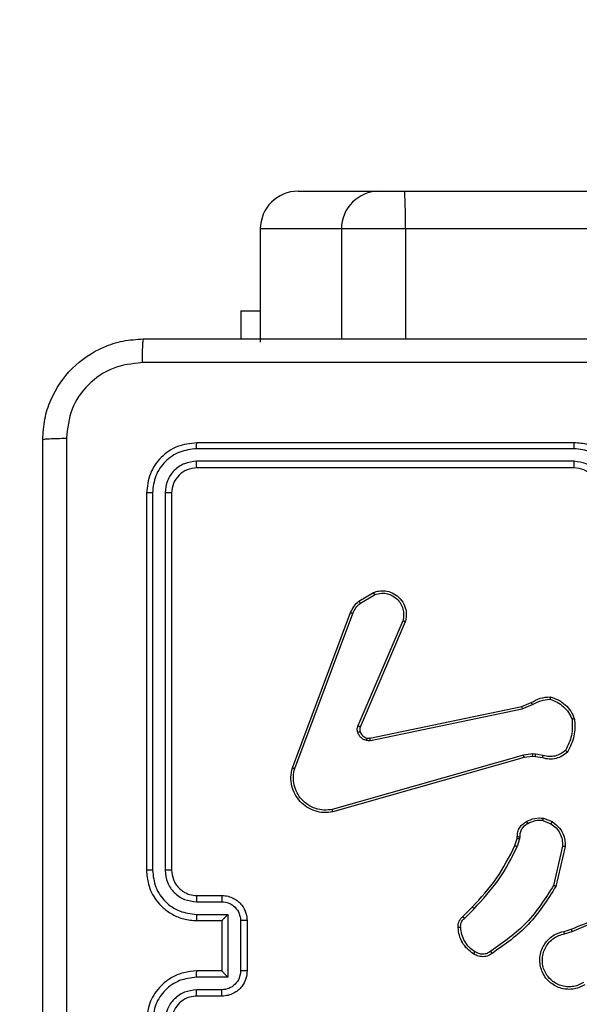
# Model space of a CAD drawing. Units: millimetres. Extents: x -496 to 1418, y 40 to 1357.
# Drawn here: x 224 to 228, y 535 to 543 of the extents above; entities that cross this region are included whole.
import ezdxf

# ---------------------------------------------------------------- set-up
doc = ezdxf.new("R2010")
doc.units = ezdxf.units.MM
doc.header["$PDSIZE"] = -1
doc.layers.add('VP-DIM', color=7, linetype='Continuous')
doc.layers.add('VP-EQ', color=7, linetype='Continuous', true_color=0x8a3492)
doc.dimstyles.get("Standard").update_dxf_attribs({"dimtxt": 14, "dimasz": 20, "dimexe": 20, "dimexo": 50, "dimgap": 20, "dimtad": 0, "dimdec": 0, "dimzin": 0, "dimdsep": 46, "dimtxsty": 'Standard', "dimcen": -0.09, "dimadec": 0, "dimazin": 0, "dimtfac": 1, "dimtdec": 4, "dimtofl": 0, "dimtmove": 0, "dimatfit": 3, "dimfxl": 70, "dimfxlon": 1, "dimtolj": 1, "dimtzin": 0, "dimarcsym": 0})

# ---------------------------------------------------------------- blocks, each defined once
blk = doc.blocks.new('*D49')
at = {"layer": 'Defpoints', "color": 0}
for p in [(1038.0667, 1223.7521), (217.4573, 469.7399), (1038.0667, 466.6669)]:
    blk.add_point(p, dxfattribs=at)
at = {"layer": 'VP-DIM', "color": 0, "lineweight": -2}
for p, q in [((217.4573, 1153.7521), (217.4573, 1243.7521)), ((1038.0667, 1153.7521), (1038.0667, 1243.7521)), ((237.4573, 1223.7521), (581.1991, 1223.7521)), ((1018.0667, 1223.7521), (658.5324, 1223.7521))]:
    blk.add_line(p, q, dxfattribs=at)
at = {"layer": 'VP-DIM', "color": 0}
for points in [[(237.4573, 1227.0855), (237.4573, 1220.4188), (217.4573, 1223.7521)], [(1018.0667, 1220.4188), (1018.0667, 1227.0855), (1038.0667, 1223.7521)]]:
    blk.add_solid(points, dxfattribs=at)
at = {"layer": 'VP-DIM', "color": 0, "insert": (619.8658, 1223.7521), "char_height": 14, "attachment_point": 5}
blk.add_mtext('\\A1;825', dxfattribs=at)
blk = doc.blocks.new('*D53')
at = {"layer": 'Defpoints', "color": 0}
for p in [(1190.2667, 1337.4258), (1190.2667, 466.1692), (65.2573, 424.6824)]:
    blk.add_point(p, dxfattribs=at)
at = {"layer": 'VP-DIM', "color": 0, "lineweight": -2}
for p, q in [((65.2573, 1267.4258), (65.2573, 1357.4258)), ((1190.2667, 1267.4258), (1190.2667, 1357.4258)), ((85.2573, 1337.4258), (578.539, 1337.4258)), ((1170.2667, 1337.4258), (660.539, 1337.4258))]:
    blk.add_line(p, q, dxfattribs=at)
at = {"layer": 'VP-DIM', "color": 0}
for points in [[(85.2573, 1340.7591), (85.2573, 1334.0925), (65.2573, 1337.4258)], [(1170.2667, 1334.0925), (1170.2667, 1340.7591), (1190.2667, 1337.4258)]]:
    blk.add_solid(points, dxfattribs=at)
at = {"layer": 'VP-DIM', "color": 0, "insert": (619.539, 1337.4258), "char_height": 14, "attachment_point": 5}
blk.add_mtext('\\A1;1125', dxfattribs=at)
blk = doc.blocks.new('RC1506_')
at = {"color": 0, "linetype": 'Continuous', "lineweight": 25}
for p, q in [((225.7714, 541.6669), (226.4164, 541.6669)), ((226.4164, 541.6669), (226.6199, 541.6669)), ((226.6199, 541.6669), (271.0491, 541.6669)), ((225.4715, 541.3669), (225.4715, 540.4669)), ((226.1164, 541.3669), (225.4715, 541.3669)), ((226.6251, 541.3669), (226.1164, 541.3669)), ((226.1164, 541.3669), (226.1164, 540.492)), ((271.0543, 541.3669), (226.6251, 541.3669)), ((226.6251, 541.3669), (226.6251, 540.492)), ((225.3167, 540.7163), (225.3167, 540.492)), ((225.3167, 540.7163), (225.4715, 540.7163)), ((227.9667, 539.667), (224.9667, 539.667)), ((227.9664, 539.6195), (224.9644, 539.6196)), ((227.9664, 539.5194), (224.9644, 539.5195)), ((227.9667, 539.4669), (224.9667, 539.4669)), ((224.5668, 539.2669), (224.5668, 536.2669)), ((224.6141, 539.2693), (224.6142, 536.2673)), ((224.7142, 539.2693), (224.7143, 536.2673)), ((224.7667, 539.2669), (224.7667, 536.2669)), ((226.2554, 538.4069), (226.3717, 538.4765)), ((226.2673, 538.392), (226.3788, 538.4587)), ((225.7267, 537.0828), (226.1895, 538.3162)), ((225.7449, 537.0768), (226.2076, 538.3099)), ((226.6039, 538.2509), (226.2476, 537.4149)), ((226.6232, 538.2434), (226.2666, 537.4066)), ((226.3435, 537.3183), (227.5501, 537.5692)), ((226.347, 537.2991), (227.554, 537.5501)), ((227.5501, 537.5692), (227.6249, 537.6007)), ((227.554, 537.5501), (227.6358, 537.5846)), ((227.5639, 537.1836), (226.0429, 536.7508)), ((227.5697, 537.164), (226.0483, 536.7311)), ((227.6372, 537.1921), (227.5639, 537.1836)), ((227.6365, 537.1718), (227.5697, 537.164)), ((227.659, 537.1708), (227.6365, 537.1718)), ((227.6597, 537.1912), (227.6372, 537.1921)), ((227.7144, 537.1608), (227.659, 537.1708)), ((227.7203, 537.1802), (227.6597, 537.1912)), ((227.7184, 536.6624), (227.7815, 536.6373)), ((227.7223, 536.6819), (227.792, 536.6542)), ((227.5125, 536.5205), (227.5145, 536.535)), ((227.5343, 536.5343), (227.532, 536.518)), ((227.4961, 536.4637), (227.5125, 536.5205)), ((227.532, 536.518), (227.5141, 536.4557)), ((227.8739, 536.4584), (227.8032, 536.1478)), ((227.894, 536.4566), (227.8215, 536.1393)), ((224.9667, 536.0669), (225.1667, 536.0669)), ((224.9644, 536.0172), (225.1646, 536.0172)), ((224.9644, 535.9171), (225.2146, 535.9171)), ((225.2146, 535.9171), (225.2146, 535.4168)), ((227.0812, 535.8998), (227.1569, 535.9755)), ((227.094, 535.8847), (227.1707, 535.9614)), ((224.9667, 535.8669), (225.1667, 535.8669)), ((225.1667, 535.8669), (225.1667, 535.867)), ((225.1667, 535.8669), (225.1667, 535.4669)), ((225.3147, 535.8671), (225.3147, 535.4668)), ((225.3667, 535.8669), (225.3667, 535.4669)), ((227.8865, 535.7815), (227.9421, 535.7994)), ((227.8897, 535.7618), (227.9507, 535.7814)), ((225.1667, 535.4669), (224.9667, 535.4669)), ((225.1667, 535.4669), (225.1667, 535.4669)), ((225.2146, 535.4168), (224.9644, 535.4168)), ((225.1646, 535.3167), (224.9644, 535.3167)), ((225.1667, 535.2669), (224.9667, 535.2669))]:
    blk.add_line(p, q, dxfattribs=at)
for centre, radius, start, end in [((225.7715, 541.3669), 0.3, 90.00556, 179.999), ((226.4165, 541.3669), 0.3, 90.00549, 179.99451), ((222.2975, 541.4424), 4.3283, 359.00165, 2.97434), ((227.9667, 539.2669), 0.2, 0.00135, 89.99865)]:
    blk.add_arc(centre, radius, start, end, dxfattribs=at)
for points, knots in [([(223.7418, 539.6919), (223.745, 539.7465), (223.7514, 539.8541), (223.8163, 540.0543), (223.9618, 540.272), (224.1795, 540.4175), (224.3797, 540.4823), (224.4873, 540.4887), (224.5417, 540.492)], [0, 0, 0, 0, 0.130541, 0.257581, 0.500014, 0.742663, 0.869631, 1, 1, 1, 1]), ([(224.5417, 540.492), (224.5404, 540.489), (224.5377, 540.4832), (224.5343, 540.4408), (224.5317, 540.3791), (224.5312, 540.3292), (224.531, 540.3043)], [0, 0, 0, 0, 0.249957, 0.499886, 0.749561, 1, 1, 1, 1]), ([(224.5417, 540.492), (225.4357, 540.492), (227.2239, 540.492), (229.9095, 540.492), (231.6978, 540.492), (232.5918, 540.492)], [0, 0, 0, 0, 0.333294, 0.6667, 1, 1, 1, 1]), ([(224.531, 540.3043), (224.4523, 540.2952), (224.2948, 540.2771), (224.0956, 540.1381), (223.9571, 539.9388), (223.9386, 539.7814), (223.9294, 539.7027)], [0, 0, 0, 0, 0.249933, 0.500054, 0.749963, 1, 1, 1, 1]), ([(228.5667, 540.3041), (227.8938, 540.3042), (226.5478, 540.3042), (225.2033, 540.3042), (224.531, 540.3043)], [0, 0, 0, 0, 0.4999937, 1, 1, 1, 1]), ([(223.7418, 539.6919), (223.7445, 539.6933), (223.7501, 539.696), (223.7929, 539.6995), (223.8547, 539.7019), (223.9045, 539.7024), (223.9294, 539.7027)], [0, 0, 0, 0, 0.250391, 0.500127, 0.750093, 1, 1, 1, 1]), ([(223.7418, 531.6419), (223.7418, 532.5359), (223.7418, 534.3241), (223.7418, 537.0097), (223.7418, 538.798), (223.7418, 539.6919)], [0, 0, 0, 0, 0.333295, 0.666702, 1, 1, 1, 1]), ([(223.9294, 539.7027), (223.9294, 538.8062), (223.9295, 537.0133), (223.9295, 534.3206), (223.9294, 532.5277), (223.9294, 531.6312)], [0, 0, 0, 0, 0.333337, 0.666663, 1, 1, 1, 1]), ([(224.9667, 539.667), (224.9144, 539.6609), (224.8096, 539.6489), (224.6773, 539.5565), (224.5848, 539.4242), (224.5728, 539.3194), (224.5668, 539.2669)], [0, 0, 0, 0, 0.249952, 0.499877, 0.749844, 1, 1, 1, 1]), ([(224.9644, 539.6196), (224.9644, 539.6266), (224.9646, 539.6406), (224.9652, 539.6561), (224.9659, 539.6652), (224.9665, 539.6664), (224.9667, 539.667)], [0, 0, 0, 0, 0.2799061, 0.5590932, 0.7795505, 1, 1, 1, 1]), ([(227.9664, 539.6195), (227.9664, 539.6258), (227.9664, 539.6384), (227.9665, 539.654), (227.9666, 539.6648), (227.9667, 539.6662), (227.9667, 539.667)], [0, 0, 0, 0, 0.250296, 0.499982, 0.749781, 1, 1, 1, 1]), ([(228.3667, 539.2669), (228.3641, 539.302), (228.3589, 539.3696), (228.3206, 539.4607), (228.2683, 539.5345), (228.1905, 539.6047), (228.0881, 539.6571), (228.0038, 539.6639), (227.9667, 539.667)], [0, 0, 0, 0, 0.167571, 0.323012, 0.466383, 0.597598, 0.822838, 1, 1, 1, 1]), ([(224.9644, 539.6196), (224.9187, 539.614), (224.8273, 539.6029), (224.7297, 539.5358), (224.6715, 539.4654), (224.6271, 539.3842), (224.6193, 539.3152), (224.6141, 539.2693)], [0, 0, 0, 0, 0.2495836, 0.499208, 0.6238232, 0.749842, 1, 1, 1, 1]), ([(228.3166, 539.2693), (228.311, 539.3149), (228.3, 539.4063), (228.2329, 539.5038), (228.1626, 539.5621), (228.0814, 539.6065), (228.0123, 539.6143), (227.9664, 539.6195)], [0, 0, 0, 0, 0.249607, 0.499247, 0.623584, 0.749868, 1, 1, 1, 1]), ([(224.9644, 539.5195), (224.9316, 539.5158), (224.8823, 539.5102), (224.8243, 539.4785), (224.7741, 539.4369), (224.7261, 539.3672), (224.7182, 539.3019), (224.7142, 539.2693)], [0, 0, 0, 0, 0.250163, 0.376164, 0.500783, 0.750409, 1, 1, 1, 1]), ([(224.9667, 539.4669), (224.9664, 539.468), (224.9656, 539.47), (224.9649, 539.4842), (224.9644, 539.5016), (224.9644, 539.5135), (224.9644, 539.5195)], [0, 0, 0, 0, 0.279845, 0.559005, 0.779421, 1, 1, 1, 1]), ([(228.2165, 539.2693), (228.2127, 539.3021), (228.2051, 539.3675), (228.1474, 539.4503), (228.0645, 539.5075), (227.9991, 539.5155), (227.9664, 539.5194)], [0, 0, 0, 0, 0.250456, 0.500175, 0.750097, 1, 1, 1, 1]), ([(227.9667, 539.4669), (227.9667, 539.4671), (227.9667, 539.4676), (227.9666, 539.4708), (227.9665, 539.4757), (227.9665, 539.4822), (227.9664, 539.4903), (227.9664, 539.4994), (227.9664, 539.5093), (227.9664, 539.5161), (227.9664, 539.5194)], [0, 0, 0, 0, 0.124997, 0.250224, 0.375244, 0.499948, 0.624661, 0.749711, 0.875047, 1, 1, 1, 1]), ([(224.9667, 539.4669), (224.9406, 539.4639), (224.8882, 539.4579), (224.822, 539.4117), (224.7757, 539.3455), (224.7697, 539.2931), (224.7667, 539.2669)], [0, 0, 0, 0, 0.249999, 0.499889, 0.749758, 1, 1, 1, 1]), ([(224.6141, 539.2693), (224.6071, 539.2693), (224.5931, 539.2691), (224.5776, 539.2685), (224.5684, 539.2677), (224.5673, 539.2672), (224.5668, 539.2669)], [0, 0, 0, 0, 0.279838, 0.559112, 0.779413, 1, 1, 1, 1]), ([(224.7667, 539.2669), (224.7657, 539.2673), (224.7636, 539.268), (224.7495, 539.2688), (224.7321, 539.2693), (224.7202, 539.2693), (224.7142, 539.2693)], [0, 0, 0, 0, 0.279807, 0.559085, 0.779316, 1, 1, 1, 1]), ([(226.3717, 538.4765), (226.3858, 538.481), (226.4159, 538.4907), (226.4671, 538.4906), (226.5221, 538.4756), (226.5756, 538.4403), (226.6145, 538.3878), (226.6317, 538.3306), (226.633, 538.2823), (226.6261, 538.2551), (226.6232, 538.2434)], [0, 0, 0, 0, 0.103753, 0.221729, 0.353889, 0.500144, 0.664934, 0.803207, 0.914943, 1, 1, 1, 1]), ([(226.1895, 538.3162), (226.1975, 538.3338), (226.2134, 538.3685), (226.2415, 538.3942), (226.2554, 538.4069)], [0, 0, 0, 0, 0.505552, 1, 1, 1, 1]), ([(226.2554, 538.4069), (226.2557, 538.4066), (226.2561, 538.4061), (226.2592, 538.4021), (226.2631, 538.3972), (226.2659, 538.3937), (226.2673, 538.392)], [0, 0, 0, 0, 0.279618, 0.55888, 0.779376, 1, 1, 1, 1]), ([(226.3717, 538.4765), (226.3718, 538.4762), (226.372, 538.4757), (226.3736, 538.4716), (226.3759, 538.4658), (226.3778, 538.4611), (226.3788, 538.4587)], [0, 0, 0, 0, 0.249903, 0.499866, 0.749636, 1, 1, 1, 1]), ([(226.3788, 538.4587), (226.3984, 538.4642), (226.4325, 538.4737), (226.4806, 538.4677), (226.5214, 538.4526), (226.5582, 538.4272), (226.5887, 538.3899), (226.6074, 538.3457), (226.614, 538.2977), (226.6073, 538.2665), (226.6039, 538.2509)], [0, 0, 0, 0, 0.15865, 0.276885, 0.374858, 0.499981, 0.624989, 0.750053, 0.874991, 1, 1, 1, 1]), ([(226.2076, 538.3099), (226.2148, 538.3256), (226.2292, 538.357), (226.2546, 538.3803), (226.2673, 538.392)], [0, 0, 0, 0, 0.499847, 1, 1, 1, 1]), ([(226.1895, 538.3162), (226.1899, 538.3162), (226.1906, 538.316), (226.1954, 538.3144), (226.2014, 538.3123), (226.2055, 538.3107), (226.2076, 538.3099)], [0, 0, 0, 0, 0.2796442, 0.5591003, 0.7792746, 1, 1, 1, 1]), ([(226.6232, 538.2434), (226.623, 538.2435), (226.6226, 538.2438), (226.6196, 538.2449), (226.616, 538.2464), (226.6125, 538.2477), (226.6084, 538.2493), (226.6054, 538.2504), (226.6039, 538.2509)], [0, 0, 0, 0, 0.205454, 0.440499, 0.569101, 0.705376, 0.849076, 1, 1, 1, 1]), ([(227.6249, 537.6007), (227.6485, 537.6141), (227.6957, 537.6409), (227.7499, 537.6448), (227.7769, 537.6467)], [0, 0, 0, 0, 0.499964, 1, 1, 1, 1]), ([(227.6358, 537.5846), (227.6573, 537.5968), (227.7003, 537.6212), (227.7496, 537.6252), (227.7742, 537.6272)], [0, 0, 0, 0, 0.50005, 1, 1, 1, 1]), ([(227.7769, 537.6467), (227.7769, 537.6465), (227.7768, 537.646), (227.7763, 537.6429), (227.7758, 537.6392), (227.7753, 537.6356), (227.7747, 537.6316), (227.7744, 537.6287), (227.7742, 537.6272)], [0, 0, 0, 0, 0.215213, 0.452888, 0.580807, 0.714668, 0.854867, 1, 1, 1, 1]), ([(227.7742, 537.6272), (227.7936, 537.6204), (227.8325, 537.6069), (227.8824, 537.5698), (227.9241, 537.5238), (227.9414, 537.4864), (227.95, 537.4678)], [0, 0, 0, 0, 0.249871, 0.499984, 0.750123, 1, 1, 1, 1]), ([(227.7769, 537.6467), (227.7984, 537.6396), (227.8413, 537.6253), (227.8965, 537.5851), (227.942, 537.5341), (227.9604, 537.4929), (227.9697, 537.4722)], [0, 0, 0, 0, 0.249997, 0.499993, 0.74999, 1, 1, 1, 1]), ([(227.5501, 537.5692), (227.5502, 537.5689), (227.5503, 537.5683), (227.5511, 537.5639), (227.5524, 537.5576), (227.5534, 537.5526), (227.554, 537.5501)], [0, 0, 0, 0, 0.250381, 0.500068, 0.749638, 1, 1, 1, 1]), ([(227.6249, 537.6007), (227.6251, 537.6004), (227.6256, 537.5998), (227.6285, 537.5956), (227.6321, 537.5902), (227.6346, 537.5865), (227.6358, 537.5846)], [0, 0, 0, 0, 0.279443, 0.559165, 0.779574, 1, 1, 1, 1]), ([(227.95, 537.4678), (227.9519, 537.4243), (227.9558, 537.3374), (227.9171, 537.2594), (227.8978, 537.2205)], [0, 0, 0, 0, 0.499995, 1, 1, 1, 1]), ([(227.9697, 537.4722), (227.972, 537.4256), (227.9768, 537.3324), (227.9347, 537.2491), (227.9136, 537.2074)], [0, 0, 0, 0, 0.500027, 1, 1, 1, 1]), ([(227.9697, 537.4722), (227.9694, 537.4722), (227.9689, 537.4722), (227.9658, 537.4715), (227.9621, 537.4707), (227.9585, 537.4698), (227.9544, 537.4689), (227.9515, 537.4681), (227.95, 537.4678)], [0, 0, 0, 0, 0.211429, 0.447878, 0.576353, 0.710984, 0.85267, 1, 1, 1, 1]), ([(226.2459, 537.3624), (226.2437, 537.3712), (226.2395, 537.3889), (226.2449, 537.4062), (226.2476, 537.4149)], [0, 0, 0, 0, 0.500166, 1, 1, 1, 1]), ([(226.2666, 537.4066), (226.2662, 537.4068), (226.2655, 537.4071), (226.2604, 537.4094), (226.2541, 537.4121), (226.2498, 537.414), (226.2476, 537.4149)], [0, 0, 0, 0, 0.2795854, 0.5589186, 0.7791739, 1, 1, 1, 1]), ([(226.2666, 537.4066), (226.2647, 537.4006), (226.2606, 537.3881), (226.2637, 537.3752), (226.2653, 537.3685)], [0, 0, 0, 0, 0.4781384, 1, 1, 1, 1]), ([(226.2653, 537.3685), (226.2649, 537.3685), (226.2641, 537.3684), (226.2589, 537.3668), (226.2525, 537.3647), (226.2481, 537.3631), (226.2459, 537.3624)], [0, 0, 0, 0, 0.280072, 0.558827, 0.779329, 1, 1, 1, 1]), ([(226.3151, 537.2996), (226.3075, 537.3021), (226.292, 537.3071), (226.2722, 537.3218), (226.2555, 537.34), (226.2491, 537.355), (226.2459, 537.3624)], [0, 0, 0, 0, 0.2463136, 0.5000736, 0.7518501, 1, 1, 1, 1]), ([(226.2653, 537.3685), (226.2679, 537.3626), (226.2731, 537.3507), (226.286, 537.3361), (226.3019, 537.3246), (226.3142, 537.3206), (226.3204, 537.3187)], [0, 0, 0, 0, 0.249983, 0.500169, 0.750117, 1, 1, 1, 1]), ([(226.3204, 537.3187), (226.3202, 537.3184), (226.3199, 537.3178), (226.3187, 537.3135), (226.317, 537.3072), (226.3157, 537.3022), (226.3151, 537.2996)], [0, 0, 0, 0, 0.249745, 0.499263, 0.749146, 1, 1, 1, 1]), ([(226.3204, 537.3187), (226.3242, 537.318), (226.3319, 537.3166), (226.3397, 537.3177), (226.3435, 537.3183)], [0, 0, 0, 0, 0.5003912, 1, 1, 1, 1]), ([(226.347, 537.2991), (226.3464, 537.302), (226.3453, 537.3076), (226.3441, 537.3139), (226.3435, 537.3176), (226.3435, 537.3181), (226.3435, 537.3183)], [0, 0, 0, 0, 0.280079, 0.559145, 0.779334, 1, 1, 1, 1]), ([(226.347, 537.2991), (226.3417, 537.2983), (226.331, 537.2967), (226.3204, 537.2987), (226.3151, 537.2996)], [0, 0, 0, 0, 0.4994647, 1, 1, 1, 1]), ([(227.5697, 537.164), (227.5696, 537.1643), (227.5694, 537.1649), (227.568, 537.1694), (227.5661, 537.1759), (227.5647, 537.181), (227.5639, 537.1836)], [0, 0, 0, 0, 0.250142, 0.499801, 0.749515, 1, 1, 1, 1]), ([(227.6365, 537.1718), (227.6365, 537.1722), (227.6365, 537.173), (227.6367, 537.1784), (227.6369, 537.1851), (227.6371, 537.1898), (227.6372, 537.1921)], [0, 0, 0, 0, 0.279839, 0.559042, 0.779229, 1, 1, 1, 1]), ([(227.659, 537.1708), (227.659, 537.1712), (227.659, 537.172), (227.6591, 537.1774), (227.6594, 537.1842), (227.6596, 537.1888), (227.6597, 537.1912)], [0, 0, 0, 0, 0.279657, 0.558865, 0.779274, 1, 1, 1, 1]), ([(227.9136, 537.2074), (227.9002, 537.1962), (227.8731, 537.1736), (227.8226, 537.1548), (227.768, 537.1482), (227.7324, 537.1566), (227.7144, 537.1608)], [0, 0, 0, 0, 0.24306, 0.490739, 0.743068, 1, 1, 1, 1]), ([(227.7144, 537.1608), (227.7145, 537.1612), (227.7146, 537.162), (227.7162, 537.1672), (227.7182, 537.1736), (227.7196, 537.178), (227.7203, 537.1802)], [0, 0, 0, 0, 0.279833, 0.559234, 0.779938, 1, 1, 1, 1]), ([(227.8978, 537.2205), (227.8854, 537.2104), (227.8605, 537.1904), (227.815, 537.1742), (227.7669, 537.1692), (227.7358, 537.1766), (227.7203, 537.1802)], [0, 0, 0, 0, 0.250012, 0.499999, 0.749961, 1, 1, 1, 1]), ([(227.9136, 537.2074), (227.9134, 537.2076), (227.913, 537.2079), (227.9104, 537.2101), (227.9074, 537.2126), (227.9045, 537.2149), (227.9013, 537.2176), (227.899, 537.2195), (227.8978, 537.2205)], [0, 0, 0, 0, 0.219141, 0.458327, 0.585552, 0.718148, 0.856796, 1, 1, 1, 1]), ([(226.0483, 536.7311), (226.0246, 536.7281), (225.9771, 536.722), (225.9059, 536.7363), (225.8407, 536.767), (225.7863, 536.8129), (225.7453, 536.8706), (225.72, 536.9369), (225.7109, 537.0101), (225.7214, 537.0584), (225.7267, 537.0828)], [0, 0, 0, 0, 0.124993, 0.249963, 0.374948, 0.499924, 0.619448, 0.742596, 0.869488, 1, 1, 1, 1]), ([(225.7267, 537.0828), (225.7269, 537.0828), (225.7273, 537.0827), (225.73, 537.0818), (225.7334, 537.0807), (225.7367, 537.0796), (225.7406, 537.0783), (225.7434, 537.0773), (225.7449, 537.0768)], [0, 0, 0, 0, 0.20269, 0.436159, 0.565384, 0.702294, 0.847303, 1, 1, 1, 1]), ([(226.0429, 536.7508), (226.0209, 536.7481), (225.9769, 536.7427), (225.909, 536.7563), (225.8489, 536.7857), (225.7985, 536.8293), (225.7612, 536.8823), (225.7383, 536.945), (225.7308, 537.0118), (225.7402, 537.0551), (225.7449, 537.0768)], [0, 0, 0, 0, 0.125013, 0.249962, 0.386876, 0.499975, 0.624972, 0.749966, 0.874967, 1, 1, 1, 1]), ([(226.0483, 536.7311), (226.0482, 536.7313), (226.0479, 536.7318), (226.047, 536.7349), (226.046, 536.7386), (226.0451, 536.7422), (226.044, 536.7463), (226.0433, 536.7493), (226.0429, 536.7508)], [0, 0, 0, 0, 0.211882, 0.448478, 0.576646, 0.711679, 0.852679, 1, 1, 1, 1]), ([(227.5886, 536.6544), (227.6096, 536.6651), (227.6517, 536.6864), (227.6988, 536.6834), (227.7223, 536.6819)], [0, 0, 0, 0, 0.4999369, 1, 1, 1, 1]), ([(227.5145, 536.535), (227.5151, 536.5479), (227.5163, 536.5734), (227.5325, 536.6081), (227.5566, 536.6368), (227.578, 536.6486), (227.5886, 536.6544)], [0, 0, 0, 0, 0.257975, 0.510692, 0.758075, 1, 1, 1, 1]), ([(227.5978, 536.6369), (227.5883, 536.6318), (227.5694, 536.6216), (227.5486, 536.5964), (227.5353, 536.5666), (227.5347, 536.5451), (227.5343, 536.5343)], [0, 0, 0, 0, 0.250121, 0.49998, 0.749892, 1, 1, 1, 1]), ([(227.5886, 536.6544), (227.5887, 536.6542), (227.5889, 536.6537), (227.5905, 536.6507), (227.5923, 536.6473), (227.5939, 536.6442), (227.5958, 536.6407), (227.5971, 536.6382), (227.5978, 536.6369)], [0, 0, 0, 0, 0.226626, 0.468109, 0.594954, 0.726562, 0.861377, 1, 1, 1, 1]), ([(227.7184, 536.6624), (227.6971, 536.6637), (227.6546, 536.6661), (227.6167, 536.6466), (227.5978, 536.6369)], [0, 0, 0, 0, 0.500134, 1, 1, 1, 1]), ([(227.7184, 536.6624), (227.7187, 536.6639), (227.7192, 536.6667), (227.72, 536.6707), (227.7207, 536.6741), (227.7214, 536.6779), (227.7221, 536.6811), (227.7223, 536.6816), (227.7223, 536.6819)], [0, 0, 0, 0, 0.141491, 0.27818, 0.410494, 0.537932, 0.777946, 1, 1, 1, 1]), ([(227.792, 536.6542), (227.7917, 536.6539), (227.7913, 536.6533), (227.7885, 536.6488), (227.7851, 536.6432), (227.7827, 536.6392), (227.7815, 536.6373)], [0, 0, 0, 0, 0.280038, 0.559436, 0.779539, 1, 1, 1, 1]), ([(227.7815, 536.6373), (227.796, 536.627), (227.8248, 536.6063), (227.8552, 536.562), (227.8738, 536.5116), (227.8738, 536.4761), (227.8739, 536.4584)], [0, 0, 0, 0, 0.250032, 0.499959, 0.749944, 1, 1, 1, 1]), ([(227.792, 536.6542), (227.813, 536.6384), (227.8516, 536.6094), (227.8826, 536.5505), (227.8951, 536.4997), (227.8943, 536.4695), (227.894, 536.4566)], [0, 0, 0, 0, 0.334626, 0.612987, 0.834813, 1, 1, 1, 1]), ([(227.5145, 536.535), (227.5148, 536.535), (227.5153, 536.535), (227.5187, 536.5349), (227.5225, 536.5348), (227.5261, 536.5346), (227.5301, 536.5345), (227.5329, 536.5344), (227.5343, 536.5343)], [0, 0, 0, 0, 0.22779, 0.469616, 0.596099, 0.727131, 0.861638, 1, 1, 1, 1]), ([(227.1569, 535.9755), (227.2248, 536.049), (227.3606, 536.1959), (227.4509, 536.3744), (227.4961, 536.4637)], [0, 0, 0, 0, 0.500005, 1, 1, 1, 1]), ([(227.1707, 535.9614), (227.2394, 536.0358), (227.3768, 536.1846), (227.4683, 536.3653), (227.5141, 536.4557)], [0, 0, 0, 0, 0.500006, 1, 1, 1, 1]), ([(227.4961, 536.4637), (227.4964, 536.4635), (227.4971, 536.4632), (227.5019, 536.4611), (227.5078, 536.4584), (227.512, 536.4566), (227.5141, 536.4557)], [0, 0, 0, 0, 0.279592, 0.55908, 0.779897, 1, 1, 1, 1]), ([(227.5125, 536.5205), (227.5129, 536.5205), (227.5136, 536.5205), (227.5188, 536.5198), (227.5252, 536.5189), (227.5298, 536.5183), (227.532, 536.518)], [0, 0, 0, 0, 0.279759, 0.558802, 0.779088, 1, 1, 1, 1]), ([(227.894, 536.4566), (227.8936, 536.4566), (227.893, 536.4567), (227.8884, 536.4572), (227.8817, 536.4577), (227.8765, 536.4582), (227.8739, 536.4584)], [0, 0, 0, 0, 0.250282, 0.500156, 0.749679, 1, 1, 1, 1]), ([(224.6142, 536.2673), (224.6079, 536.2673), (224.5953, 536.2673), (224.5797, 536.2672), (224.5689, 536.2671), (224.5675, 536.267), (224.5668, 536.2669)], [0, 0, 0, 0, 0.250256, 0.50003, 0.749996, 1, 1, 1, 1]), ([(224.5668, 536.2669), (224.5698, 536.23), (224.5766, 536.1459), (224.6287, 536.0436), (224.6988, 535.9657), (224.7726, 535.9133), (224.8638, 535.8748), (224.9316, 535.8696), (224.9667, 535.8669)], [0, 0, 0, 0, 0.176463, 0.401508, 0.532789, 0.676328, 0.83207, 1, 1, 1, 1]), ([(224.6142, 536.2673), (224.6198, 536.2216), (224.6309, 536.13), (224.711, 536.0139), (224.8269, 535.9331), (224.9185, 535.9224), (224.9644, 535.9171)], [0, 0, 0, 0, 0.249908, 0.499828, 0.749547, 1, 1, 1, 1]), ([(224.7143, 536.2673), (224.7182, 536.2346), (224.7262, 536.1692), (224.7834, 536.0863), (224.8662, 536.0286), (224.9316, 536.021), (224.9644, 536.0172)], [0, 0, 0, 0, 0.249892, 0.499854, 0.749559, 1, 1, 1, 1]), ([(224.7667, 536.2669), (224.7665, 536.267), (224.7661, 536.267), (224.7629, 536.2671), (224.758, 536.2672), (224.7515, 536.2672), (224.7434, 536.2673), (224.7342, 536.2673), (224.7244, 536.2673), (224.7176, 536.2673), (224.7143, 536.2673)], [0, 0, 0, 0, 0.1250013, 0.2501414, 0.3752929, 0.499998, 0.624947, 0.7499993, 0.8750531, 1, 1, 1, 1]), ([(224.7667, 536.2669), (224.7693, 536.2424), (224.7732, 536.2045), (224.7973, 536.1583), (224.8206, 536.1288), (224.8457, 536.1068), (224.874, 536.0887), (224.9135, 536.0714), (224.9472, 536.0686), (224.9667, 536.0669)], [0, 0, 0, 0, 0.233527, 0.35992, 0.492416, 0.592114, 0.677724, 0.813718, 1, 1, 1, 1]), ([(227.8032, 536.1478), (227.7372, 536.0439), (227.6053, 535.836), (227.4039, 535.6943), (227.3032, 535.6234)], [0, 0, 0, 0, 0.499999, 1, 1, 1, 1]), ([(227.8215, 536.1393), (227.7541, 536.0328), (227.6206, 535.8217), (227.4162, 535.6781), (227.315, 535.607)], [0, 0, 0, 0, 0.504657, 1, 1, 1, 1]), ([(227.8215, 536.1393), (227.8213, 536.1394), (227.8209, 536.1396), (227.8181, 536.1408), (227.8148, 536.1424), (227.8114, 536.144), (227.8075, 536.1458), (227.8046, 536.1471), (227.8032, 536.1478)], [0, 0, 0, 0, 0.202184, 0.435434, 0.564286, 0.701418, 0.846289, 1, 1, 1, 1]), ([(224.9667, 536.0669), (224.9664, 536.0662), (224.9658, 536.0646), (224.9651, 536.0532), (224.9645, 536.0367), (224.9645, 536.0237), (224.9644, 536.0172)], [0, 0, 0, 0, 0.250088, 0.499965, 0.749646, 1, 1, 1, 1]), ([(225.1667, 536.0669), (225.1664, 536.066), (225.1658, 536.064), (225.1651, 536.0508), (225.1647, 536.0344), (225.1646, 536.0229), (225.1646, 536.0172)], [0, 0, 0, 0, 0.279734, 0.558916, 0.779339, 1, 1, 1, 1]), ([(225.1667, 536.0669), (225.1833, 536.0658), (225.2156, 536.0634), (225.2596, 536.0459), (225.2961, 536.0214), (225.3324, 535.9836), (225.3611, 535.9313), (225.365, 535.8871), (225.3667, 535.8669)], [0, 0, 0, 0, 0.158787, 0.307965, 0.447512, 0.577493, 0.807749, 1, 1, 1, 1]), ([(225.1646, 536.0172), (225.1842, 536.0149), (225.2235, 536.0103), (225.2732, 535.9757), (225.3075, 535.9259), (225.3123, 535.8867), (225.3147, 535.8671)], [0, 0, 0, 0, 0.250521, 0.500193, 0.750115, 1, 1, 1, 1]), ([(227.9421, 535.7994), (228.0947, 535.8613), (228.4, 535.9851), (228.7293, 535.9892), (228.894, 535.9913)], [0, 0, 0, 0, 0.499997, 1, 1, 1, 1]), ([(224.9644, 535.9171), (224.9645, 535.9105), (224.9645, 535.8974), (224.9651, 535.8808), (224.9658, 535.8693), (224.9664, 535.8677), (224.9667, 535.8669)], [0, 0, 0, 0, 0.250114, 0.499989, 0.749759, 1, 1, 1, 1]), ([(225.2146, 535.9171), (225.2091, 535.9116), (225.1981, 535.9005), (225.185, 535.887), (225.176, 535.8776), (225.1707, 535.8719), (225.1674, 535.8681), (225.1669, 535.8674), (225.1667, 535.867)], [0, 0, 0, 0, 0.251346, 0.502586, 0.646527, 0.77566, 0.892559, 1, 1, 1, 1]), ([(227.1569, 535.9755), (227.1571, 535.9753), (227.1576, 535.9748), (227.1607, 535.9716), (227.1653, 535.967), (227.1689, 535.9633), (227.1707, 535.9614)], [0, 0, 0, 0, 0.249797, 0.499921, 0.749715, 1, 1, 1, 1]), ([(227.9506, 535.7816), (228.0496, 535.8242), (228.2475, 535.9094), (228.4603, 535.9435), (228.5667, 535.9606)], [0, 0, 0, 0, 0.499989, 1, 1, 1, 1]), ([(225.3667, 535.8669), (225.3665, 535.8669), (225.3661, 535.867), (225.3629, 535.867), (225.3581, 535.867), (225.3516, 535.867), (225.3436, 535.8671), (225.3345, 535.867), (225.3248, 535.8671), (225.318, 535.8671), (225.3147, 535.8671)], [0, 0, 0, 0, 0.125039, 0.250156, 0.375121, 0.49996, 0.624602, 0.749685, 0.874951, 1, 1, 1, 1]), ([(227.0451, 535.8135), (227.0447, 535.8214), (227.0439, 535.8373), (227.0504, 535.8608), (227.0624, 535.8829), (227.0749, 535.8941), (227.0812, 535.8998)], [0, 0, 0, 0, 0.240048, 0.48686, 0.740114, 1, 1, 1, 1]), ([(227.0647, 535.815), (227.0643, 535.8216), (227.0635, 535.8349), (227.0691, 535.8542), (227.079, 535.8717), (227.089, 535.8804), (227.094, 535.8847)], [0, 0, 0, 0, 0.250075, 0.500111, 0.749851, 1, 1, 1, 1]), ([(227.0812, 535.8998), (227.0813, 535.8996), (227.0816, 535.8992), (227.0836, 535.8968), (227.086, 535.894), (227.0884, 535.8913), (227.0911, 535.8881), (227.093, 535.8859), (227.094, 535.8847)], [0, 0, 0, 0, 0.212634, 0.44967, 0.577952, 0.712213, 0.853521, 1, 1, 1, 1]), ([(227.0451, 535.8135), (227.0454, 535.8135), (227.0459, 535.8136), (227.0503, 535.8139), (227.0568, 535.8144), (227.062, 535.8148), (227.0647, 535.815)], [0, 0, 0, 0, 0.242173, 0.489738, 0.741568, 1, 1, 1, 1]), ([(227.1674, 535.6025), (227.15, 535.6147), (227.1152, 535.6392), (227.077, 535.691), (227.051, 535.7499), (227.047, 535.7923), (227.0451, 535.8135)], [0, 0, 0, 0, 0.2499935, 0.5000199, 0.7500025, 1, 1, 1, 1]), ([(227.1779, 535.6193), (227.1618, 535.6307), (227.1296, 535.6535), (227.0947, 535.7017), (227.0703, 535.7561), (227.0666, 535.7954), (227.0647, 535.815)], [0, 0, 0, 0, 0.2498179, 0.5000442, 0.7501938, 1, 1, 1, 1]), ([(228.0516, 535.3577), (228.0366, 535.3494), (228.0066, 535.3327), (227.956, 535.3209), (227.9044, 535.3198), (227.8544, 535.3302), (227.8081, 535.3508), (227.767, 535.3811), (227.7327, 535.4207), (227.7088, 535.466), (227.6954, 535.5142), (227.6923, 535.5635), (227.7001, 535.6142), (227.7241, 535.6753), (227.7661, 535.7257), (227.8247, 535.7652), (227.8633, 535.7754), (227.8865, 535.7815)], [0, 0, 0, 0, 0.062534, 0.125073, 0.187628, 0.250179, 0.310196, 0.37191, 0.435274, 0.500307, 0.557574, 0.617272, 0.679404, 0.743975, 0.85531, 0.912915, 1, 1, 1, 1]), ([(228.0407, 535.3746), (228.027, 535.367), (227.9996, 535.3517), (227.9534, 535.3409), (227.9062, 535.3399), (227.8599, 535.3494), (227.8168, 535.3688), (227.7791, 535.3973), (227.7484, 535.4333), (227.7266, 535.4752), (227.7143, 535.5208), (227.7125, 535.568), (227.721, 535.6145), (227.7396, 535.658), (227.7673, 535.6963), (227.8026, 535.7275), (227.844, 535.7508), (227.8745, 535.7582), (227.8897, 535.7618)], [0, 0, 0, 0, 0.06251, 0.125038, 0.187514, 0.250038, 0.312498, 0.375032, 0.437499, 0.500018, 0.562515, 0.624996, 0.687533, 0.75001, 0.812492, 0.875005, 0.937505, 1, 1, 1, 1]), ([(227.8897, 535.7618), (227.8893, 535.7644), (227.8884, 535.7696), (227.8873, 535.7761), (227.8866, 535.7806), (227.8865, 535.7812), (227.8865, 535.7815)], [0, 0, 0, 0, 0.250342, 0.500156, 0.74985, 1, 1, 1, 1]), ([(227.9421, 535.7994), (227.9423, 535.799), (227.9426, 535.7983), (227.9448, 535.7936), (227.9477, 535.7877), (227.9496, 535.7836), (227.9506, 535.7816)], [0, 0, 0, 0, 0.279907, 0.559171, 0.779627, 1, 1, 1, 1]), ([(227.1674, 535.6025), (227.1675, 535.6027), (227.1677, 535.6031), (227.1694, 535.606), (227.1715, 535.6092), (227.1734, 535.6122), (227.1755, 535.6156), (227.1771, 535.618), (227.1779, 535.6193)], [0, 0, 0, 0, 0.222743, 0.462715, 0.589803, 0.722093, 0.858662, 1, 1, 1, 1]), ([(227.315, 535.607), (227.3053, 535.6007), (227.2833, 535.5861), (227.2408, 535.5779), (227.199, 535.5839), (227.1763, 535.5972), (227.1674, 535.6025)], [0, 0, 0, 0, 0.2185745, 0.5000551, 0.8040586, 1, 1, 1, 1]), ([(227.3032, 535.6234), (227.2938, 535.6173), (227.275, 535.6049), (227.2413, 535.5989), (227.2073, 535.6027), (227.1877, 535.6137), (227.1779, 535.6193)], [0, 0, 0, 0, 0.24999, 0.5, 0.749798, 1, 1, 1, 1]), ([(227.315, 535.607), (227.3148, 535.6072), (227.3144, 535.6076), (227.3124, 535.6105), (227.3101, 535.6137), (227.3081, 535.6166), (227.3057, 535.6199), (227.3041, 535.6223), (227.3032, 535.6234)], [0, 0, 0, 0, 0.228692, 0.471023, 0.59776, 0.728178, 0.862103, 1, 1, 1, 1]), ([(224.9667, 535.4669), (224.9317, 535.4643), (224.8642, 535.4592), (224.7732, 535.4209), (224.6994, 535.3688), (224.6292, 535.2909), (224.5767, 535.1885), (224.5698, 535.1041), (224.5668, 535.067)], [0, 0, 0, 0, 0.167266, 0.322565, 0.4658, 0.597016, 0.822399, 1, 1, 1, 1]), ([(224.9644, 535.4168), (224.9645, 535.4233), (224.9645, 535.4364), (224.9651, 535.4531), (224.9658, 535.4646), (224.9664, 535.4662), (224.9667, 535.4669)], [0, 0, 0, 0, 0.250114, 0.499989, 0.749759, 1, 1, 1, 1]), ([(225.3147, 535.4668), (225.3123, 535.4472), (225.3075, 535.408), (225.2732, 535.3582), (225.2235, 535.3236), (225.1842, 535.319), (225.1646, 535.3167)], [0, 0, 0, 0, 0.24988, 0.499797, 0.749465, 1, 1, 1, 1]), ([(225.3667, 535.4669), (225.3649, 535.4467), (225.361, 535.4023), (225.3322, 535.35), (225.2959, 535.3122), (225.2593, 535.2879), (225.2154, 535.2705), (225.1833, 535.2681), (225.1667, 535.2669)], [0, 0, 0, 0, 0.193131, 0.423674, 0.553602, 0.692984, 0.841745, 1, 1, 1, 1]), ([(225.2146, 535.4168), (225.2091, 535.4223), (225.1981, 535.4333), (225.185, 535.4468), (225.176, 535.4563), (225.1707, 535.462), (225.1674, 535.4658), (225.167, 535.4665), (225.1667, 535.4669)], [0, 0, 0, 0, 0.2515, 0.5025321, 0.6466021, 0.7757125, 0.8924253, 1, 1, 1, 1]), ([(225.3667, 535.4669), (225.3665, 535.4669), (225.3661, 535.4669), (225.3629, 535.4669), (225.3581, 535.4669), (225.3516, 535.4668), (225.3436, 535.4669), (225.3345, 535.4668), (225.3248, 535.4668), (225.318, 535.4668), (225.3147, 535.4668)], [0, 0, 0, 0, 0.125052, 0.250182, 0.375302, 0.499849, 0.624829, 0.749659, 0.874939, 1, 1, 1, 1]), ([(224.9644, 535.4168), (224.9185, 535.4115), (224.8269, 535.4008), (224.711, 535.32), (224.6309, 535.2039), (224.6198, 535.1124), (224.6142, 535.0666)], [0, 0, 0, 0, 0.25045, 0.500137, 0.750087, 1, 1, 1, 1]), ([(224.9644, 535.3167), (224.9318, 535.3127), (224.8664, 535.3048), (224.7835, 535.2477), (224.7257, 535.1649), (224.7181, 535.0994), (224.7143, 535.0666)], [0, 0, 0, 0, 0.2499396, 0.4998963, 0.7495827, 1, 1, 1, 1]), ([(224.9667, 535.2669), (224.9664, 535.2677), (224.9658, 535.2693), (224.9651, 535.2807), (224.9645, 535.2972), (224.9645, 535.3102), (224.9644, 535.3167)], [0, 0, 0, 0, 0.250244, 0.499998, 0.74994, 1, 1, 1, 1]), ([(225.1667, 535.2669), (225.1664, 535.2679), (225.1658, 535.2698), (225.1651, 535.2831), (225.1647, 535.2995), (225.1646, 535.311), (225.1646, 535.3167)], [0, 0, 0, 0, 0.279895, 0.559276, 0.779631, 1, 1, 1, 1]), ([(224.9667, 535.2669), (224.9483, 535.2655), (224.9145, 535.2628), (224.8627, 535.2407), (224.8148, 535.2026), (224.7751, 535.1415), (224.7696, 535.0925), (224.7667, 535.067)], [0, 0, 0, 0, 0.176042, 0.323748, 0.533028, 0.75667, 1, 1, 1, 1])]:
    blk.add_open_spline(points, degree=3, knots=knots, dxfattribs=at)
blk = doc.blocks.new('RC1506_2D')
at = {"layer": 'VP-EQ', "color": 0}
blk.add_blockref('RC1506_', (0, 0), dxfattribs=at)

msp = doc.modelspace()

# ---------------------------------------------------------------- block references
at = {"layer": 'VP-EQ', "color": 0}
msp.add_blockref('RC1506_2D', (0, 0), dxfattribs=at)

# ---------------------------------------------------------------- dimensions: what is measured, and where the dimension line sits
at = {"layer": 'VP-DIM', "color": 0}
dim = msp.add_linear_dim(base=(1190.2667, 1337.4258), p1=(65.2573, 424.6824), p2=(1190.2667, 466.1692), dimstyle='Standard', dxfattribs=at)
dim.commit()
dim.dimension.update_dxf_attribs({"geometry": '*D53', "text_midpoint": (619.539, 1337.4258), "dimtype": 160})
dim = msp.add_linear_dim(base=(1038.0667, 1223.7521), p1=(217.4573, 469.7399), p2=(1038.0667, 466.6669), text='825', dimstyle='Standard', dxfattribs=at)
dim.commit()
dim.dimension.update_dxf_attribs({"geometry": '*D49', "text_midpoint": (619.8658, 1223.7521), "dimtype": 160})

doc.saveas('drawing.dxf')
